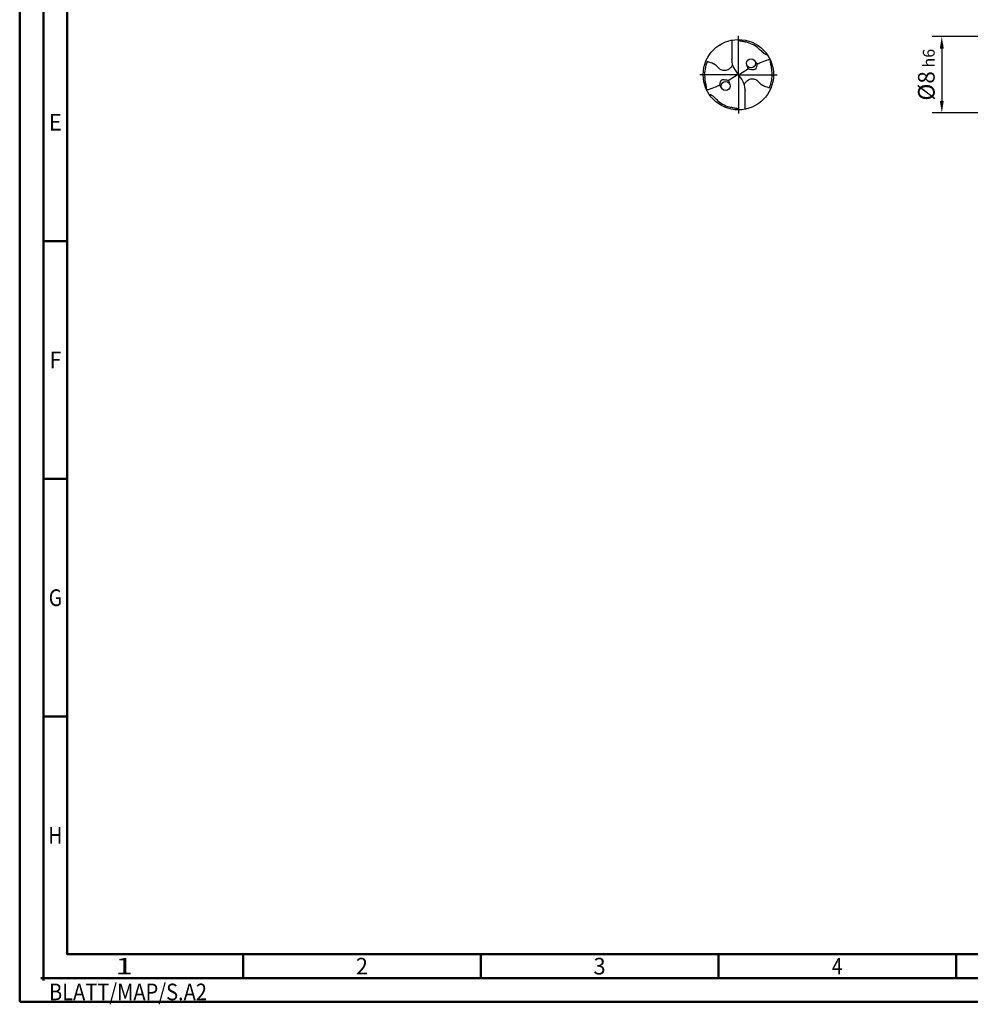
# Model space of a CAD drawing. Units: millimetres. Extents: x -206 to 388, y -196 to 225.
# Drawn here: x -206 to -6, y -196 to 12 of the extents above; entities that cross this region are included whole.
import ezdxf
from ezdxf.enums import TextEntityAlignment as Align

# ---------------------------------------------------------------- set-up
doc = ezdxf.new("R2010")
doc.units = ezdxf.units.MM
doc.linetypes.add('GEN7', pattern=[15, 10, -2.5, 0, -2.5])
doc.layers.get('0').update_dxf_attribs({"linetype": 'CONTINUOUS'})
doc.layers.get('DEFPOINTS').update_dxf_attribs({"linetype": 'CONTINUOUS'})
for name, color, linetype in [('AM_0', 7, 'CONTINUOUS'), ('AM_5', 3, 'CONTINUOUS'), ('AM_7', 4, 'GEN7')]:
    doc.layers.add(name, color=color, linetype=linetype)
doc.layers.add('AM_BOR', color=7, linetype='CONTINUOUS', lineweight=50)
doc.styles.get("Standard").update_dxf_attribs({"font": 'ISOCP.SHX'})
doc.dimstyles.get("Standard").update_dxf_attribs({"dimtxt": 3.5, "dimasz": 2.5, "dimexe": 2, "dimexo": 1, "dimgap": 1.5, "dimtad": 1, "dimdsep": 46, "dimtxsty": 'STANDARD', "dimcen": -2, "dimclrt": 2, "dimazin": 2, "dimtp": 0.1, "dimtm": 0.1, "dimtfac": 1, "dimtmove": 0, "dimatfit": 3, "dimfxl": 1, "dimarcsym": 0})

# ---------------------------------------------------------------- blocks, each defined once
blk = doc.blocks.new('MEGA_QUADRO_DRILL_PLUS_grosser_6')
at = {"layer": 'AM_0'}
for p, q in [((-0.095, 0.491), (-0.095, 0.221)), ((-0.095, 0.214), (-0.095, 0.221)), ((-0.047, 0.066), (-0.018, 0.023)), ((-0.013, 0.009), (0.013, -0.009)), ((0.047, -0.066), (0.018, -0.023)), ((0.095, -0.214), (0.095, -0.221)), ((0.095, -0.491), (0.095, -0.221))]:
    blk.add_line(p, q, dxfattribs=at)
for centre, radius in [((0, 0), 0.5), ((0.18, 0.162), 0.0644), ((-0.18, -0.162), 0.0644)]:
    blk.add_circle(centre, radius, dxfattribs=at)
for centre, radius, start, end in [((-0.009, 0.016), 0.464, 50.518, 75.5644), ((-0.006, 0.001), 0.474, 157.0809, 183.869), ((0.181, 0.221), 0.276, 181.6, 214.1692), ((0.246, 0.157), 0.129, 183.4741, 214.3613), ((0.05, 0.038), 0.244, 27.6405, 43.245), ((0.006, -0.001), 0.474, 337.0809, 3.869), ((-0.373, -0.199), 0.26, 12.4926, 26.1909), ((-0.181, -0.221), 0.276, 1.6, 34.1692), ((-0.121, -0.079), 0.162, 206.4047, 224.544), ((0.009, -0.016), 0.464, 230.518, 255.5644)]:
    blk.add_arc(centre, radius, start, end, dxfattribs=at)
for points, knots in [([(-0.012, 0.5), (-0.011, 0.499), (-0.009, 0.496), (-0.004, 0.492), (0.001, 0.486), (0.015, 0.482), (0.036, 0.48), (0.06, 0.476), (0.084, 0.47), (0.098, 0.467), (0.107, 0.465)], [0, 0, 0, 0, 0.0053011, 0.0107682, 0.0190121, 0.0286976, 0.0523317, 0.0812162, 0.1014194, 0.1266041, 0.1266041, 0.1266041, 0.1266041]), ([(0.286, 0.374), (0.302, 0.36), (0.327, 0.338), (0.355, 0.308), (0.375, 0.297), (0.388, 0.29), (0.399, 0.286), (0.407, 0.285), (0.411, 0.285)], [0, 0, 0, 0, 0.0642439, 0.0985284, 0.1210776, 0.133199, 0.1441677, 0.1559655, 0.1559655, 0.1559655, 0.1559655]), ([(-0.083, 0.142), (-0.085, 0.139), (-0.089, 0.127), (-0.104, 0.105), (-0.129, 0.081), (-0.16, 0.062), (-0.189, 0.057), (-0.219, 0.058), (-0.242, 0.067), (-0.265, 0.081), (-0.284, 0.097), (-0.303, 0.12), (-0.336, 0.146), (-0.377, 0.166), (-0.415, 0.178), (-0.431, 0.183), (-0.442, 0.186)], [0, 0, 0, 0, 1.377977, 5.44473, 11.263381, 16.229593, 20.562138, 23.961945, 28.785951, 31.333299, 35.43463, 39.303211, 43.98009, 53.644999, 58.523187, 60.958029, 60.958029, 60.958029, 60.958029]), ([(0.139, 0.084), (0.155, 0.081), (0.187, 0.075), (0.232, 0.071), (0.26, 0.1), (0.266, 0.128), (0.266, 0.145), (0.266, 0.151)], [0, 0, 0, 0, 0.0504148, 0.0975906, 0.1261444, 0.1618126, 0.1797468, 0.1797468, 0.1797468, 0.1797468]), ([(0.266, 0.151), (0.287, 0.161), (0.34, 0.184), (0.402, 0.206), (0.442, 0.218), (0.449, 0.22)], [45.582547, 45.582547, 45.582547, 45.582547, 55.379909, 70.632471, 73.579982, 73.579982, 73.579982, 73.579982]), ([(0.479, 0.031), (0.478, 0.047), (0.477, 0.084), (0.466, 0.128), (0.459, 0.164), (0.456, 0.186), (0.455, 0.201), (0.455, 0.208)], [0, 0, 0, 0, 0.0492016, 0.1110642, 0.1348783, 0.157758, 0.1793343, 0.1793343, 0.1793343, 0.1793343]), ([(-0.018, 0.023), (-0.016, 0.02), (-0.013, 0.014), (-0.012, 0.004), (-0.019, -0.007), (-0.06, -0.033), (-0.099, -0.06), (-0.136, -0.082), (-0.139, -0.084)], [0, 0, 0, 0, 1.57946, 2.654948, 4.422309, 6.600755, 23.386171, 24.975073, 24.975073, 24.975073, 24.975073]), ([(0.018, -0.023), (0.016, -0.02), (0.013, -0.014), (0.012, -0.004), (0.019, 0.007), (0.06, 0.033), (0.099, 0.06), (0.136, 0.082), (0.139, 0.084)], [0, 0, 0, 0, 1.57946, 2.654948, 4.422309, 6.600755, 23.386171, 24.975018, 24.975018, 24.975018, 24.975018]), ([(-0.479, -0.031), (-0.478, -0.047), (-0.477, -0.084), (-0.466, -0.128), (-0.459, -0.164), (-0.456, -0.186), (-0.455, -0.201), (-0.455, -0.208)], [0, 0, 0, 0, 0.0492016, 0.1110642, 0.1348783, 0.157758, 0.1793343, 0.1793343, 0.1793343, 0.1793343]), ([(-0.139, -0.084), (-0.155, -0.081), (-0.187, -0.075), (-0.232, -0.071), (-0.26, -0.1), (-0.266, -0.128), (-0.266, -0.145), (-0.266, -0.151)], [0, 0, 0, 0, 0.0504148, 0.0975906, 0.1261444, 0.1618126, 0.1797468, 0.1797468, 0.1797468, 0.1797468]), ([(0.083, -0.142), (0.085, -0.139), (0.089, -0.127), (0.104, -0.105), (0.129, -0.081), (0.16, -0.062), (0.189, -0.057), (0.219, -0.058), (0.242, -0.067), (0.265, -0.081), (0.284, -0.097), (0.303, -0.12), (0.336, -0.146), (0.377, -0.166), (0.415, -0.178), (0.431, -0.183), (0.442, -0.186)], [0, 0, 0, 0, 1.377977, 5.44473, 11.263381, 16.229593, 20.562138, 23.961945, 28.785951, 31.333299, 35.43463, 39.303211, 43.98009, 53.644999, 58.523187, 60.958029, 60.958029, 60.958029, 60.958029]), ([(-0.266, -0.151), (-0.287, -0.161), (-0.34, -0.184), (-0.402, -0.206), (-0.442, -0.218), (-0.449, -0.22)], [45.582624, 45.582624, 45.582624, 45.582624, 55.379909, 70.632471, 73.579982, 73.579982, 73.579982, 73.579982]), ([(-0.286, -0.374), (-0.302, -0.36), (-0.327, -0.338), (-0.355, -0.308), (-0.375, -0.297), (-0.388, -0.29), (-0.399, -0.286), (-0.407, -0.285), (-0.411, -0.285)], [0, 0, 0, 0, 0.0642439, 0.0985284, 0.1210776, 0.133199, 0.1441677, 0.1559655, 0.1559655, 0.1559655, 0.1559655]), ([(0.012, -0.5), (0.011, -0.499), (0.009, -0.496), (0.004, -0.492), (-0.001, -0.486), (-0.015, -0.482), (-0.036, -0.48), (-0.06, -0.476), (-0.084, -0.47), (-0.098, -0.467), (-0.107, -0.465)], [0, 0, 0, 0, 0.0053011, 0.0107682, 0.0190121, 0.0286976, 0.0523317, 0.0812162, 0.1014194, 0.1266041, 0.1266041, 0.1266041, 0.1266041])]:
    blk.add_open_spline(points, degree=3, knots=knots, dxfattribs=at)
at = {"layer": 'AM_7'}
for q in [(0, 0.55), (-0.55, 0), (0.55, 0), (0, -0.55)]:
    blk.add_line((0, 0), q, dxfattribs=at)
blk = doc.blocks.new('*U6')
at = {"color": 0, "linetype": 'ByBlock'}
for p, q in [((-0.53, 0), (0.53, 0)), ((0, -0.53), (0, 0.53))]:
    blk.add_line(p, q, dxfattribs=at)
at = {"color": 0, "linetype": 'ByBlock', "width": 0.883178}
blk.add_text('BLATT/MAP/S.A2', height=3.5, dxfattribs=at).set_placement((1.17, -1.17), align=Align.TOP_LEFT)
blk = doc.blocks.new('A2')
at = {"layer": 'AM_BOR', "color": 1}
for p, q in [((10, 160), (5, 160)), ((10, 110), (5, 110)), ((10, 60), (5, 60)), ((47, 10), (47, 5)), ((97, 10), (97, 5)), ((147, 10), (147, 5)), ((197, 10), (197, 5))]:
    blk.add_line(p, q, dxfattribs=at)
for points in [[(0, 0), (594, 0), (594, 420), (0, 420)], [(10, 410), (10, 10), (584, 10), (584, 410)]]:
    blk.add_lwpolyline(points, close=True, dxfattribs=at)
at = {"layer": 'AM_BOR', "color": 7}
blk.add_lwpolyline([(5, 5), (589, 5), (589, 415), (5, 415)], close=True, dxfattribs=at)
at = {"layer": 'AM_BOR', "color": 1}
blk.add_blockref('*U6', (5, 5), dxfattribs=at)
at = {"layer": 'AM_BOR', "color": 2}
for s, width, p in [('E', 0.964286, (7.5, 185)), ('F', 0.964286, (7.5, 135)), ('G', 0.84375, (7.5, 85)), ('H', 0.84375, (7.5, 35)), ('1', 1.35, (22, 7.5)), ('2', 0.964286, (72, 7.5)), ('3', 0.964286, (122, 7.5)), ('4', 0.84375, (172, 7.5))]:
    blk.add_text(s, height=3.5, dxfattribs=dict(at, width=width)).set_placement(p, align=Align.MIDDLE_CENTER)
blk = doc.blocks.new('MAPAL_FRAME-Model')
blk.add_blockref('A2', (0, 0))
blk = doc.blocks.new('*D43')
at = {"layer": 'AM_5', "color": 0, "lineweight": -2}
for p, q in [((2.8, 8), (-14, 8)), ((-12, 5.5), (-12, -5.5)), ((2.8, -8), (-14, -8))]:
    blk.add_line(p, q, dxfattribs=at)
at = {"layer": 'AM_5', "color": 0}
for points in [[(-11.58, 5.5), (-12.42, 5.5), (-12, 8)], [(-12.42, -5.5), (-11.58, -5.5), (-12, -8)]]:
    blk.add_solid(points, dxfattribs=at)
at = {"layer": 'DEFPOINTS', "color": 0}
for p in [(3.8, 8), (-12, -8), (3.8, -8)]:
    blk.add_point(p, dxfattribs=at)
at = {"layer": 'AM_5', "color": 2, "insert": (-15.25, 0), "char_height": 3.5, "attachment_point": 5, "rotation": 90}
blk.add_mtext('%%c8{}{\\H0.71x;\\C3; h6', dxfattribs=at)

msp = doc.modelspace()

# ---------------------------------------------------------------- block references
at = {"layer": 'AM_0'}
msp.add_blockref('MAPAL_FRAME-Model', (-206, -195), dxfattribs=at)
at = {"layer": 'AM_0', "xscale": 14.8, "yscale": 14.8, "zscale": 14.8}
msp.add_blockref('MEGA_QUADRO_DRILL_PLUS_grosser_6', (-54.8, 0), dxfattribs=at)

# ---------------------------------------------------------------- dimensions: what is measured, and where the dimension line sits
at = {"layer": 'AM_5'}
dim = msp.add_linear_dim(base=(-12, -8), p1=(3.8, 8), p2=(3.8, -8), angle=90, text='%%c<>{}{\\H0.71x;\\C3; h6', dimstyle='STANDARD', override={"dimdec": 3, "dimlfac": 0.5, "dimtp": 0.01}, dxfattribs=at)
dim.commit()
dim.dimension.update_dxf_attribs({"geometry": '*D43', "text_midpoint": (-15.2536, 0)})

doc.saveas('drawing.dxf')
